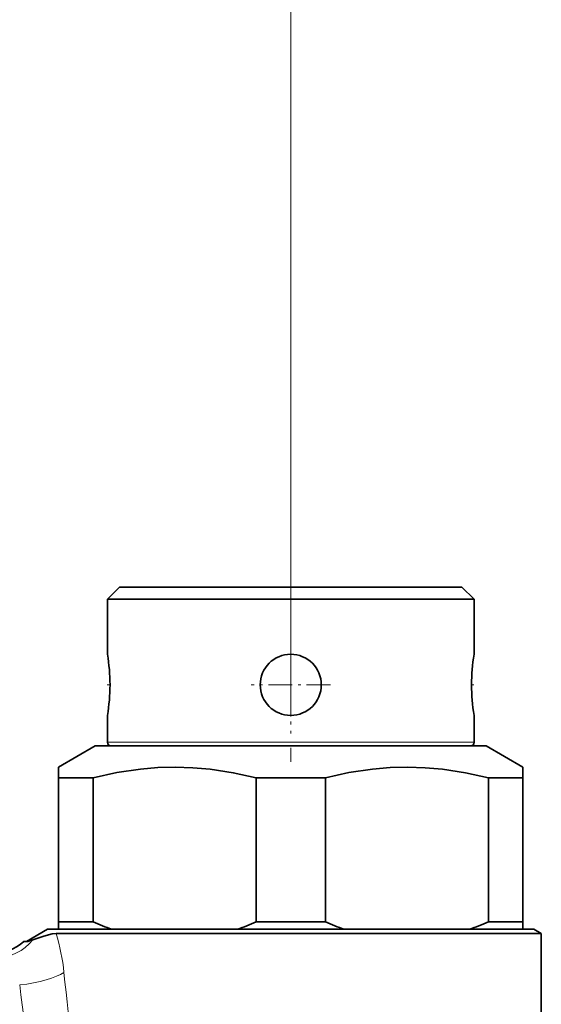
# Model space of a CAD drawing. Extents: x 0 to 210, y 0 to 297.
# Drawn here: x 119 to 141, y 174 to 214 of the extents above; entities that cross this region are included whole.
import ezdxf

# ---------------------------------------------------------------- set-up
doc = ezdxf.new("R2010")
doc.units = 0
doc.linetypes.add('DASHDOT', pattern=[18.5, 12, -3, 0.5, -3])

msp = doc.modelspace()

# ---------------------------------------------------------------- linework, layer by layer
at = {"color": 7, "lineweight": 13}
for p, q in [((130.461288, 188.775146), (130.461288, 256.237)), ((130.461288, 191.800201), (130.461288, 256.237)), ((123.879417, 184.80014), (122.961288, 184.80014)), ((137.961288, 184.80014), (123.879417, 184.80014))]:
    msp.add_line(p, q, dxfattribs=at)
at = {"color": 7, "linetype": 'DASHDOT', "lineweight": 13, "ltscale": 0.195015}
msp.add_line((130.461288, 191.800201), (130.461288, 183.999603), dxfattribs=at)
at = {"color": 7, "lineweight": 35}
for p, q in [((123.461288, 191.150146), (122.961288, 190.650146)), ((124.318207, 191.150146), (123.461288, 191.150146)), ((137.461288, 191.150146), (124.318207, 191.150146)), ((137.461288, 191.150146), (137.961288, 190.650146)), ((123.879417, 190.650146), (122.961288, 190.650146)), ((122.961296, 188.400146), (122.961288, 190.650146)), ((137.961288, 190.650146), (123.879417, 190.650146)), ((137.961288, 188.400146), (137.961288, 190.650146)), ((122.961288, 184.80014), (122.961296, 185.900146)), ((137.961288, 184.80014), (137.961288, 185.900146)), ((122.461288, 184.650146), (120.961288, 183.784119)), ((122.461288, 184.650146), (137.481949, 184.650146)), ((124.011055, 184.650146), (123.11129, 184.650146)), ((137.811279, 184.650146), (124.011055, 184.650146)), ((137.481949, 184.650146), (138.461288, 184.650146)), ((138.461288, 184.650146), (139.961288, 183.784119)), ((120.961288, 183.351105), (120.961288, 183.784119)), ((139.961288, 183.784119), (139.961288, 183.351105)), ((120.961288, 183.351105), (120.961288, 177.45015)), ((120.961288, 183.351105), (122.37822, 183.351105)), ((122.37822, 183.351105), (122.37822, 177.45015)), ((129.044357, 183.351105), (131.87822, 183.351105)), ((129.044357, 183.351105), (129.044357, 177.45015)), ((131.87822, 183.351105), (131.87822, 177.45015)), ((138.544357, 183.351105), (138.544357, 177.45015)), ((138.544357, 183.351105), (139.456512, 183.351105)), ((139.456512, 183.351105), (139.961288, 183.351105)), ((139.961288, 183.351105), (139.961288, 177.45015)), ((120.961288, 177.150146), (120.961288, 177.45015)), ((120.961288, 177.45015), (122.37822, 177.45015)), ((129.044357, 177.45015), (131.87822, 177.45015)), ((138.544357, 177.45015), (139.456512, 177.45015)), ((139.456512, 177.45015), (139.961288, 177.45015)), ((139.961288, 177.150146), (139.961288, 177.45015)), ((120.511292, 177.150146), (119.645264, 176.650146)), ((120.511292, 177.150146), (139.193237, 177.150146)), ((120.857437, 176.976944), (139.456512, 176.976944)), ((120.961288, 177.150146), (123.149185, 177.150146)), ((128.273392, 177.150146), (123.149185, 177.150146)), ((128.273392, 177.150146), (132.649185, 177.150146)), ((132.649185, 177.150146), (137.773392, 177.150146)), ((137.773392, 177.150146), (139.193237, 177.150146)), ((139.193237, 177.150146), (140.411285, 177.150146)), ((139.193237, 177.150146), (139.961288, 177.150146)), ((140.711288, 176.976944), (139.456512, 176.976944)), ((140.411285, 177.150146), (140.711288, 176.976944)), ((140.711288, 176.976944), (140.711288, 170.650162)), ((119.538483, 176.650146), (119.544647, 176.650146)), ((119.544647, 176.650146), (119.699814, 176.650146))]:
    msp.add_line(p, q, dxfattribs=at)
at = {"color": 7, "linetype": 'DASHDOT', "lineweight": 13, "ltscale": 0.08125}
for p, q in [((130.461288, 188.775146), (130.461288, 185.525146)), ((132.086288, 187.150146), (128.836288, 187.150146))]:
    msp.add_line(p, q, dxfattribs=at)
at = {"color": 7, "linetype": 'DASHDOT', "lineweight": 13, "ltscale": 0.003152}
msp.add_line((122.950752, 187.150146), (123.076836, 187.150146), dxfattribs=at)
at = {"color": 7, "linetype": 'DASHDOT', "lineweight": 13, "ltscale": 0.003154}
msp.add_line((137.845734, 187.150146), (137.971878, 187.150146), dxfattribs=at)
at = {"color": 7, "lineweight": 35}
for points in [[(129.044357, 183.351105), (128.106873, 183.556335), (127.169739, 183.698608), (126.453896, 183.761826), (125.738487, 183.784088), (125.023102, 183.764969), (124.307297, 183.704834), (123.342972, 183.561401), (122.37822, 183.351105)], [(138.544357, 183.351105), (137.606873, 183.556335), (136.669739, 183.698608), (135.953888, 183.761826), (135.238495, 183.784088), (134.523102, 183.764969), (133.807297, 183.704834), (132.842972, 183.561401), (131.87822, 183.351105)], [(119.911995, 176.720779), (120.359985, 176.876511), (120.705872, 176.963776), (120.857437, 176.976944)]]:
    msp.add_lwpolyline(points, dxfattribs=at)
msp.add_circle((130.461288, 187.150146), 1.25, dxfattribs=at)
for centre, radius, start, end in [((115.470779, 187.140778), 7.595556, 0.070713, 9.541196), ((145.459839, 187.140213), 7.603611, 170.462274, 179.92516), ((115.468147, 187.159698), 7.598186, 350.458109, 359.927948), ((145.454422, 187.159698), 7.598186, 180.072053, 189.541892), ((123.11129, 184.80014), 0.15, 179.999995, 269.999997), ((137.811279, 184.80014), 0.15, 269.999997, 360), ((126.590271, 187.129837), 10.556352, 246.484039, 250.975346), ((124.832306, 187.129837), 10.556352, 289.024649, 293.515963), ((136.090271, 187.129837), 10.556352, 246.484039, 250.975346), ((134.332306, 187.129837), 10.556352, 289.024649, 293.515963), ((118.211288, 178.146332), 2, 270.000004, 311.574871), ((120.456024, 174.731049), 2.062742, 105.29171, 111.506561)]:
    msp.add_arc(centre, radius, start, end, dxfattribs=at)
at = {"color": 7, "lineweight": 13}
for centre, radius, start, end in [((113.065941, 174.560104), 8.158175, 5.843909, 17.233308), ((118.210464, 178.149734), 2.007204, 270.10314, 311.65951), ((118.358932, 177.972687), 1.99434, 271.109418, 321.128325), ((256.795776, 189.508087), 136.346142, 185.943038, 188.670784), ((233.779007, 189.111649), 115.289684, 187.094226, 190.331448)]:
    msp.add_arc(centre, radius, start, end, dxfattribs=at)
msp.add_ellipse((119.371468, 175.390793), major_axis=(1.984375, 0.249496), ratio=0.256931, start_param=4.680096194, end_param=5.82809074, dxfattribs=at)

doc.saveas('drawing.dxf')
